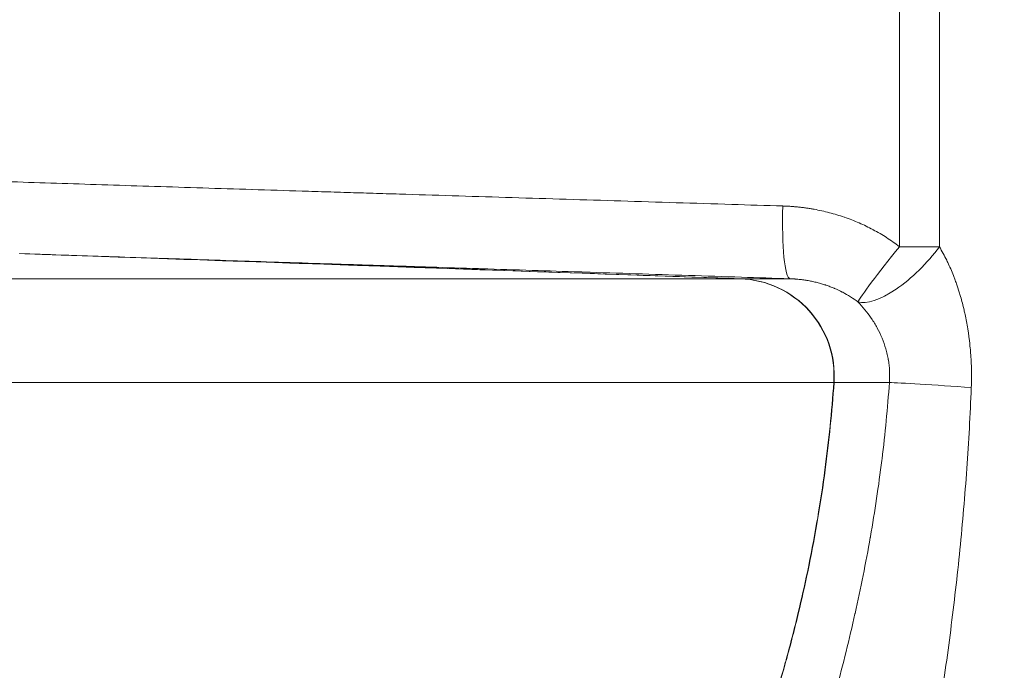
# Model space of a CAD drawing. Units: inches. Extents: x 6 to 206, y 5 to 269.
# Drawn here: x 36 to 41, y 170 to 173 of the extents above; entities that cross this region are included whole.
import ezdxf

# ---------------------------------------------------------------- set-up
doc = ezdxf.new("R2010")
doc.units = ezdxf.units.IN
doc.header["$LTSCALE"] = 25
doc.header["$MEASUREMENT"] = 0
doc.layers.add('Dimension (ANSI)', color=7, linetype='Continuous', lineweight=18)
doc.layers.add('Visible Narrow (ANSI)', color=7, linetype='Continuous', lineweight=5)
doc.styles.add('Note Text (ANSI)', font='times.ttf')
doc.dimstyles.new('Clarion Style 1 w_ in [mm]', dxfattribs={"dimscale": 25, "dimtxt": 0.094, "dimasz": 0.098425, "dimexe": 0.0625, "dimexo": 0.0625, "dimgap": 0.025, "dimtad": 1, "dimdec": 3, "dimrnd": 1e-08, "dimzin": 3, "dimdsep": 46, "dimlunit": 5, "dimtxsty": 'Note Text (ANSI)', "dimcen": 0.09, "dimdle": 0.1, "dimclrd": 256, "dimclre": 256, "dimclrt": 256, "dimadec": 0, "dimazin": 3, "dimtfac": 1.06383, "dimtofl": 0, "dimtmove": 0, "dimatfit": 3, "dimldrblk": 'Filled-1', "dimfxl": 1, "dimfrac": 1, "dimtolj": 1, "dimtzin": 12, "dimlwd": -1, "dimlwe": -1, "dimarcsym": 0})

# ---------------------------------------------------------------- blocks, each defined once
blk = doc.blocks.new('*D18')
at = {"layer": 'Defpoints', "color": 0, "transparency": 16777216}
for p in [(23.0916, 207.5101), (60.5505, 207.5101), (31.1262, 152.7477)]:
    blk.add_point(p, dxfattribs=at)
at = {"layer": 'Dimension (ANSI)', "transparency": 16777216}
for p, q in [((58.988, 207.5101), (21.5291, 207.5101)), ((23.0916, 155.2083), (23.0916, 205.0495)), ((29.5637, 152.7477), (21.5291, 152.7477))]:
    blk.add_line(p, q, dxfattribs=at)
for points in [[(22.6815, 205.0495), (23.5017, 205.0495), (23.0916, 207.5101)], [(22.6815, 155.2083), (23.5017, 155.2083), (23.0916, 152.7477)]]:
    blk.add_solid(points, dxfattribs=at)
at = {"layer": 'Dimension (ANSI)', "transparency": 16777216, "insert": (16.7446, 166.6359), "char_height": 2.35, "attachment_point": 1, "rotation": 90, "style": 'Note Text (ANSI)'}
blk.add_mtext('\\A1;54{\\H1.06383x;\\S3#4;} in [1391 mm]', dxfattribs=at)
blk = doc.blocks.new('Filled-1')
at = {"color": 0}
for p, q in [((0, 0), (-1, 0.1471)), ((-1, 0.1471), (-1, -0.1471)), ((-1, 0), (0, 0)), ((-1, -0.1471), (0, 0))]:
    blk.add_line(p, q, dxfattribs=at)
at = {"color": 0, "flags": 128}
blk.add_lwpolyline([(-1, -0.1471), (0, 0), (-1, 0.1471), (-1, -0.1471)], dxfattribs=at)
at = {"color": 0}
blk.add_solid([(-1, -0.1471), (0, 0), (-1, 0.1471), (-1, -0.1471)], dxfattribs=at)

msp = doc.modelspace()

# ---------------------------------------------------------------- linework, layer by layer
at = {"layer": 'Visible Narrow (ANSI)', "linetype": 'Continuous', "lineweight": 18}
for p, q in [((36.1739, 171.65665), (36.17536, 171.6566)), ((40.14056, 171.52709), (39.88611, 171.52709)), ((40.36705, 170.9924), (40.65178, 170.9924))]:
    msp.add_line(p, q, dxfattribs=at)
for centre, major_axis, ratio, start_param, end_param in [((40.15322, 171.90187), (-0.01226, -0.3748), 0.1331055, 4.7166, 6.2745198), ((40.72475, 171.69236), (-0.23612, -0.29133), 0.0443954, 4.7483206, 6.1070508), ((40.72475, 171.69236), (-0.25878, -0.2714), 0.3776849, 0.1901997, 1.9164608), ((40.72475, 171.69236), (-0.375, 0.00002), 0.000025, 4.1990844, 4.7694667), ((42.39432, 171.41003), (-2.51018, 0.11705), 0.0001828, 6.268008, 6.279266), ((39.8667, 171.02739), (0, 0.5), 0.9999923, 4.642297, 6.2482787), ((40.41554, 171.90812), (0.53135, 0.38095), 0.0158445, 3.1621473, 3.1647132), ((39.86697, 171.02738), (0.01728, 0.4997), 0.9998843, 4.6768503, 6.2828362), ((42.37199, 171.46563), (-2.48785, 0.06142), 0.0009844, 6.243329, 6.2668077), ((39.86702, 171.02738), (-0.0176, 0.49969), 0.9998648, 4.6070995, 6.2130665), ((39.86867, 171.0274), (0, 0.5), 0.9992054, 4.6423439, 6.2482599), ((42.36299, 170.91542), (-1.99754, 0.07695), 0.0000372, 6.2679727, 6.2792681), ((40.71972, 171.41813), (0.35416, 0.42572), 0.0174809, 3.1550985, 3.1579505), ((42.36161, 170.97406), (-1.99615, 0.01827), 0.0011125, 6.243273, 6.2667369), ((41.0123, 170.96616), (-0.37409, 0.02605), 0.0114288, 4.5497919, 6.0135927)]:
    msp.add_ellipse(centre, major_axis=major_axis, ratio=ratio, start_param=start_param, end_param=end_param, dxfattribs=at)
for points in [[(40.70334, 171.69237), (40.70332, 186.29453), (40.70327, 200.89668), (40.70316, 215.49883)], [(40.91187, 215.49879), (40.91023, 200.89665), (40.90924, 186.2945), (40.90887, 171.69236)], [(39.88447, 171.52708), (38.6481, 171.57025), (37.41173, 171.61343), (36.17536, 171.6566)]]:
    msp.add_open_spline(points, degree=3, dxfattribs=at)
for points, knots in [([(40.1033, 171.90192), (40.01544, 171.90467), (39.92798, 171.9074), (39.84105, 171.91011), (39.74474, 171.91311), (39.64907, 171.91608), (39.55397, 171.91904), (39.45871, 171.922), (39.36401, 171.92494), (39.26989, 171.92786), (39.17562, 171.93078), (39.08192, 171.93369), (38.98877, 171.93657), (38.89547, 171.93946), (38.80275, 171.94233), (38.71061, 171.94519), (38.61831, 171.94805), (38.52658, 171.95089), (38.43542, 171.95372), (38.34412, 171.95655), (38.25338, 171.95937), (38.16321, 171.96217), (38.11808, 171.96357), (38.07309, 171.96497), (38.02823, 171.96637), (37.98334, 171.96776), (37.93857, 171.96916), (37.894, 171.97055), (37.84951, 171.97193), (37.80513, 171.97332), (37.76091, 171.9747), (37.71688, 171.97607), (37.67302, 171.97744), (37.62931, 171.97881), (37.54282, 171.98152), (37.45692, 171.98421), (37.37156, 171.98689), (37.37122, 171.9869), (37.37088, 171.98692), (37.37053, 171.98693), (37.28546, 171.9896), (37.20093, 171.99227), (37.11759, 171.9949), (37.0342, 171.99754), (36.95185, 172.00016), (36.87053, 172.00275), (36.87026, 172.00276), (36.86999, 172.00277), (36.86971, 172.00278), (36.70695, 172.00797), (36.54832, 172.01307), (36.39383, 172.01809), (36.23857, 172.02313), (36.08749, 172.0281), (35.94064, 172.03299)], [0.00000446, 0.00000446, 0.00000446, 0.00000446, 0.05678637, 0.05678637, 0.05678637, 0.1196902, 0.1196902, 0.1196902, 0.18270896, 0.18270896, 0.18270896, 0.2458258, 0.2458258, 0.2458258, 0.30904455, 0.30904455, 0.30904455, 0.37237355, 0.37237355, 0.37237355, 0.43579317, 0.43579317, 0.43579317, 0.46753072, 0.46753072, 0.46753072, 0.49928341, 0.49928341, 0.49928341, 0.53098234, 0.53098234, 0.53098234, 0.56254867, 0.56254867, 0.56254867, 0.625, 0.625, 0.625, 0.62525135, 0.62525135, 0.62525135, 0.6875, 0.6875, 0.6875, 0.7497909, 0.7497909, 0.7497909, 0.75, 0.75, 0.75, 0.87469075, 0.87469075, 0.87469075, 1, 1, 1, 1]), ([(40.70334, 171.69237), (40.68198, 171.70886), (40.66007, 171.72432), (40.63763, 171.73881), (40.61511, 171.75334), (40.59206, 171.7669), (40.56851, 171.7795), (40.56813, 171.7797), (40.56775, 171.77991), (40.56737, 171.78011), (40.5441, 171.79252), (40.52033, 171.80401), (40.49607, 171.81459), (40.49561, 171.8148), (40.49514, 171.815), (40.49468, 171.8152), (40.48278, 171.82037), (40.47077, 171.82532), (40.45862, 171.83005), (40.44599, 171.83498), (40.43321, 171.83967), (40.42039, 171.84409), (40.41993, 171.84426), (40.41946, 171.84442), (40.41899, 171.84458), (40.40662, 171.84883), (40.39422, 171.85283), (40.38177, 171.85659), (40.36884, 171.8605), (40.35587, 171.86415), (40.34285, 171.86754), (40.32982, 171.87094), (40.31675, 171.87409), (40.30363, 171.87698), (40.29051, 171.87988), (40.27734, 171.88253), (40.26413, 171.88493), (40.26382, 171.88499), (40.26351, 171.88504), (40.26321, 171.8851), (40.2569, 171.88624), (40.25059, 171.88732), (40.24427, 171.88835), (40.23764, 171.88943), (40.231, 171.89044), (40.22434, 171.8914), (40.21769, 171.89235), (40.21102, 171.89325), (40.20434, 171.89408), (40.19766, 171.89491), (40.19097, 171.89568), (40.18427, 171.89639), (40.17757, 171.8971), (40.17085, 171.89774), (40.16413, 171.89833), (40.16077, 171.89862), (40.1574, 171.8989), (40.15403, 171.89916), (40.15066, 171.89942), (40.14729, 171.89967), (40.14392, 171.8999), (40.14054, 171.90013), (40.13716, 171.90035), (40.13378, 171.90055), (40.13209, 171.90065), (40.1304, 171.90074), (40.12871, 171.90083), (40.12702, 171.90093), (40.12533, 171.90101), (40.12363, 171.9011), (40.12194, 171.90118), (40.12025, 171.90126), (40.11855, 171.90134), (40.11686, 171.90142), (40.11516, 171.90149), (40.11347, 171.90156), (40.11262, 171.90159), (40.11177, 171.90163), (40.11092, 171.90166), (40.11007, 171.90169), (40.10922, 171.90172), (40.10837, 171.90175), (40.10795, 171.90177), (40.10753, 171.90178), (40.1071, 171.9018), (40.10668, 171.90181), (40.10625, 171.90183), (40.10583, 171.90184), (40.1054, 171.90186), (40.10498, 171.90187), (40.10455, 171.90188), (40.10434, 171.90189), (40.10413, 171.9019), (40.10392, 171.9019), (40.10372, 171.90191), (40.10352, 171.90192), (40.1033, 171.90192)], [0, 0, 0, 0, 0.1237824, 0.1237824, 0.1237824, 0.2480049, 0.2480049, 0.2480049, 0.25, 0.25, 0.25, 0.3726505, 0.3726505, 0.3726505, 0.375, 0.375, 0.375, 0.4351306, 0.4351306, 0.4351306, 0.4977145, 0.4977145, 0.4977145, 0.5, 0.5, 0.5, 0.5603577, 0.5603577, 0.5603577, 0.6230415, 0.6230415, 0.6230415, 0.685768, 0.685768, 0.685768, 0.7485393, 0.7485393, 0.7485393, 0.75, 0.75, 0.75, 0.779942, 0.779942, 0.779942, 0.8113554, 0.8113554, 0.8113554, 0.8427797, 0.8427797, 0.8427797, 0.8742149, 0.8742149, 0.8742149, 0.9056609, 0.9056609, 0.9056609, 0.9213879, 0.9213879, 0.9213879, 0.9371177, 0.9371177, 0.9371177, 0.9528502, 0.9528502, 0.9528502, 0.9607175, 0.9607175, 0.9607175, 0.9685854, 0.9685854, 0.9685854, 0.9764541, 0.9764541, 0.9764541, 0.9843234, 0.9843234, 0.9843234, 0.9882583, 0.9882583, 0.9882583, 0.9921934, 0.9921934, 0.9921934, 0.994161, 0.994161, 0.994161, 0.9961286, 0.9961286, 0.9961286, 0.9980963, 0.9980963, 0.9980963, 0.9990802, 0.9990802, 0.9990802, 1, 1, 1, 1]), ([(36.1739, 171.65666), (37.07691, 171.62512), (37.97992, 171.59358), (38.88293, 171.56205), (39.21676, 171.55039), (39.55059, 171.53873), (39.88442, 171.52708)], [0.013731261, 0.013731261, 0.013731261, 0.013731261, 0.08258266, 0.08258266, 0.08258266, 0.1080361, 0.1080361, 0.1080361, 0.1080361]), ([(36.17536, 171.6566), (36.31546, 171.65181), (36.45937, 171.64695), (36.60701, 171.64201), (36.75285, 171.63713), (36.90233, 171.63217), (37.05541, 171.62713), (37.05729, 171.62707), (37.05918, 171.62701), (37.06107, 171.62694), (37.1386, 171.62439), (37.21705, 171.62182), (37.29642, 171.61922), (37.3758, 171.61663), (37.45609, 171.61401), (37.53733, 171.61136), (37.61856, 171.60872), (37.70072, 171.60605), (37.78383, 171.60336), (37.82538, 171.60201), (37.86716, 171.60066), (37.9092, 171.5993), (37.94715, 171.59807), (37.98532, 171.59684), (38.02364, 171.5956), (38.02775, 171.59546), (38.03186, 171.59533), (38.03598, 171.5952), (38.07846, 171.59382), (38.1211, 171.59245), (38.16384, 171.59107), (38.20193, 171.58984), (38.24011, 171.5886), (38.2784, 171.58737), (38.28307, 171.58722), (38.28774, 171.58707), (38.29242, 171.58692), (38.37319, 171.58431), (38.45438, 171.58169), (38.536, 171.57906), (38.54124, 171.57889), (38.54648, 171.57872), (38.55173, 171.57855), (38.63864, 171.57575), (38.72602, 171.57294), (38.81388, 171.5701), (38.89539, 171.56747), (38.9773, 171.56483), (39.05962, 171.56217), (39.06603, 171.56197), (39.07244, 171.56176), (39.07885, 171.56155), (39.16766, 171.55869), (39.25692, 171.5558), (39.34665, 171.5529), (39.43638, 171.55), (39.52659, 171.54708), (39.61726, 171.54413), (39.70792, 171.54119), (39.79906, 171.53823), (39.89073, 171.53524), (39.97357, 171.53255), (40.05685, 171.52983), (40.14052, 171.52709)], [0, 0, 0, 0, 0.12576713, 0.12576713, 0.12576713, 0.25, 0.25, 0.25, 0.25153024, 0.25153024, 0.25153024, 0.31441742, 0.31441742, 0.31441742, 0.37730784, 0.37730784, 0.37730784, 0.44018797, 0.44018797, 0.44018797, 0.47161996, 0.47161996, 0.47161996, 0.5, 0.5, 0.5, 0.50304452, 0.50304452, 0.50304452, 0.53447996, 0.53447996, 0.53447996, 0.5625, 0.5625, 0.5625, 0.56591977, 0.56591977, 0.56591977, 0.625, 0.625, 0.625, 0.62879442, 0.62879442, 0.62879442, 0.69166827, 0.69166827, 0.69166827, 0.75, 0.75, 0.75, 0.75454036, 0.75454036, 0.75454036, 0.81742027, 0.81742027, 0.81742027, 0.88030319, 0.88030319, 0.88030319, 0.94317339, 0.94317339, 0.94317339, 0.99999427, 0.99999427, 0.99999427, 0.99999427]), ([(41.07315, 170.96616), (41.07386, 170.98323), (41.07426, 171.00028), (41.07437, 171.01732), (41.07448, 171.03432), (41.07431, 171.05131), (41.07386, 171.06828), (41.07308, 171.09747), (41.07148, 171.12662), (41.06904, 171.15573), (41.06865, 171.16034), (41.06824, 171.16495), (41.06782, 171.16955), (41.06625, 171.18634), (41.06441, 171.20311), (41.06228, 171.21987), (41.061, 171.22995), (41.05961, 171.24002), (41.05813, 171.25006), (41.05716, 171.25662), (41.05614, 171.26317), (41.05509, 171.26971), (41.05109, 171.29441), (41.04648, 171.31893), (41.04122, 171.3433), (41.03959, 171.35087), (41.03789, 171.35843), (41.03613, 171.36597), (41.03073, 171.38913), (41.02474, 171.41214), (41.01813, 171.43499), (41.01594, 171.44257), (41.01368, 171.45013), (41.01134, 171.45768), (41.00677, 171.47245), (41.00192, 171.48718), (40.99682, 171.50174), (40.99412, 171.50946), (40.99134, 171.51714), (40.98849, 171.52477), (40.9861, 171.53118), (40.98365, 171.53756), (40.98116, 171.54391), (40.97221, 171.56666), (40.96258, 171.58901), (40.95224, 171.6109), (40.95045, 171.61467), (40.94865, 171.61843), (40.94682, 171.62218), (40.9351, 171.6462), (40.92249, 171.66965), (40.90887, 171.69236)], [0.00000073, 0.00000073, 0.00000073, 0.00000073, 0.06732526, 0.06732526, 0.06732526, 0.13447748, 0.13447748, 0.13447748, 0.25, 0.25, 0.25, 0.26829331, 0.26829331, 0.26829331, 0.33494075, 0.33494075, 0.33494075, 0.375, 0.375, 0.375, 0.40115885, 0.40115885, 0.40115885, 0.5, 0.5, 0.5, 0.53069579, 0.53069579, 0.53069579, 0.625, 0.625, 0.625, 0.65628561, 0.65628561, 0.65628561, 0.71752817, 0.71752817, 0.71752817, 0.75, 0.75, 0.75, 0.77726143, 0.77726143, 0.77726143, 0.875, 0.875, 0.875, 0.89186432, 0.89186432, 0.89186432, 1, 1, 1, 1]), ([(39.88415, 171.52708), (39.88228, 171.52708), (39.83445, 171.52708), (39.74155, 171.52708), (39.64864, 171.52708), (39.51067, 171.52708), (39.33014, 171.52708), (39.1496, 171.52708), (38.92652, 171.52708), (38.66495, 171.52708), (38.40338, 171.52708), (38.10333, 171.52708), (37.77028, 171.52708), (37.43723, 171.52708), (37.07119, 171.52708), (36.67883, 171.52708), (36.28646, 171.52708), (35.86779, 171.52708), (35.43045, 171.52708), (34.99311, 171.52708), (34.53711, 171.52708), (34.07076, 171.52708), (33.92636, 171.52708), (33.78097, 171.52708), (33.63485, 171.52709)], [-1, -1, -1, -1, -0.868012, -0.868012, -0.868012, -0.73602399, -0.73602399, -0.73602399, -0.60403599, -0.60403599, -0.60403599, -0.47204798, -0.47204798, -0.47204798, -0.34005998, -0.34005998, -0.34005998, -0.20807197, -0.20807197, -0.20807197, -0.07608397, -0.07608397, -0.07608397, -0.03521516, -0.03521516, -0.03521516, -0.03521516]), ([(40.14054, 171.52709), (40.14095, 171.52708), (40.14105, 171.52708), (40.14128, 171.52707), (40.14152, 171.52706), (40.14177, 171.52706), (40.14202, 171.52705), (40.14227, 171.52704), (40.14252, 171.52703), (40.14277, 171.52702), (40.14301, 171.52701), (40.14326, 171.52701), (40.14351, 171.527), (40.144, 171.52698), (40.14449, 171.52696), (40.14499, 171.52694), (40.14548, 171.52693), (40.14598, 171.52691), (40.14647, 171.52689), (40.14746, 171.52685), (40.14844, 171.52681), (40.14943, 171.52676), (40.14982, 171.52675), (40.15021, 171.52673), (40.1506, 171.52671), (40.15111, 171.52669), (40.15161, 171.52666), (40.15211, 171.52664), (40.15319, 171.52659), (40.15427, 171.52653), (40.15535, 171.52647), (40.15633, 171.52642), (40.15731, 171.52637), (40.1583, 171.52631), (40.16008, 171.52621), (40.16186, 171.5261), (40.16364, 171.52598), (40.16382, 171.52597), (40.16401, 171.52595), (40.1642, 171.52594), (40.16616, 171.52581), (40.16812, 171.52567), (40.17009, 171.52552), (40.17205, 171.52537), (40.17401, 171.52521), (40.17597, 171.52504), (40.17952, 171.52474), (40.18307, 171.52441), (40.18662, 171.52405), (40.18698, 171.52401), (40.18733, 171.52397), (40.18769, 171.52394), (40.19159, 171.52353), (40.19549, 171.52309), (40.19938, 171.52262), (40.20326, 171.52214), (40.20715, 171.52163), (40.21102, 171.52109), (40.2149, 171.52054), (40.21876, 171.51996), (40.22263, 171.51935), (40.22586, 171.51883), (40.22908, 171.51829), (40.23231, 171.51773), (40.23294, 171.51762), (40.23356, 171.51751), (40.23419, 171.51739), (40.24188, 171.51602), (40.24955, 171.51451), (40.2572, 171.51286), (40.26483, 171.5112), (40.27244, 171.50941), (40.28004, 171.50746), (40.28761, 171.50552), (40.29517, 171.50344), (40.3027, 171.50121), (40.30933, 171.49924), (40.31594, 171.49716), (40.32253, 171.49496), (40.32342, 171.49467), (40.32431, 171.49437), (40.3252, 171.49407), (40.33266, 171.49154), (40.3401, 171.48886), (40.34747, 171.48604), (40.35394, 171.48357), (40.36035, 171.48099), (40.36673, 171.4783), (40.36758, 171.47794), (40.36843, 171.47758), (40.36928, 171.47721), (40.3829, 171.47139), (40.39628, 171.46506), (40.40944, 171.45822), (40.41012, 171.45787), (40.4108, 171.45752), (40.41147, 171.45716), (40.42515, 171.44998), (40.43858, 171.44224), (40.45174, 171.43391), (40.46477, 171.42566), (40.47754, 171.41683), (40.49002, 171.40738)], [0, 0, 0, 0, 0.0019473, 0.0019473, 0.0019473, 0.0039547, 0.0039547, 0.0039547, 0.0059619, 0.0059619, 0.0059619, 0.0079689, 0.0079689, 0.0079689, 0.0119815, 0.0119815, 0.0119815, 0.0159918, 0.0159918, 0.0159918, 0.0240027, 0.0240027, 0.0240027, 0.0271739, 0.0271739, 0.0271739, 0.03125, 0.03125, 0.03125, 0.0400148, 0.0400148, 0.0400148, 0.048022, 0.048022, 0.048022, 0.0625, 0.0625, 0.0625, 0.0640273, 0.0640273, 0.0640273, 0.0800209, 0.0800209, 0.0800209, 0.0960027, 0.0960027, 0.0960027, 0.125, 0.125, 0.125, 0.1279313, 0.1279313, 0.1279313, 0.1598132, 0.1598132, 0.1598132, 0.1916488, 0.1916488, 0.1916488, 0.223438, 0.223438, 0.223438, 0.25, 0.25, 0.25, 0.2551811, 0.2551811, 0.2551811, 0.3185282, 0.3185282, 0.3185282, 0.3816909, 0.3816909, 0.3816909, 0.4446708, 0.4446708, 0.4446708, 0.5, 0.5, 0.5, 0.5074698, 0.5074698, 0.5074698, 0.5700588, 0.5700588, 0.5700588, 0.625, 0.625, 0.625, 0.6323588, 0.6323588, 0.6323588, 0.75, 0.75, 0.75, 0.7560671, 0.7560671, 0.7560671, 0.8786142, 0.8786142, 0.8786142, 1, 1, 1, 1]), ([(40.49002, 171.40738), (40.5023, 171.39493), (40.5144, 171.38156), (40.52614, 171.36727), (40.53739, 171.35359), (40.54831, 171.33905), (40.55875, 171.32367), (40.559, 171.3233), (40.55925, 171.32292), (40.55951, 171.32255), (40.56479, 171.31472), (40.56994, 171.30668), (40.57493, 171.29845), (40.57974, 171.29051), (40.5844, 171.28239), (40.58883, 171.2742), (40.58899, 171.27389), (40.58916, 171.27358), (40.58933, 171.27327), (40.59837, 171.2565), (40.60654, 171.23931), (40.61381, 171.2217), (40.61392, 171.22142), (40.61404, 171.22114), (40.61415, 171.22087), (40.62141, 171.2032), (40.62775, 171.18511), (40.63311, 171.16659), (40.63318, 171.16635), (40.63325, 171.1661), (40.63332, 171.16586), (40.63602, 171.15647), (40.63847, 171.14695), (40.64064, 171.13739), (40.64276, 171.12803), (40.64461, 171.11863), (40.64619, 171.10922), (40.64622, 171.10903), (40.64625, 171.10883), (40.64629, 171.10863), (40.64946, 171.08955), (40.65152, 171.07038), (40.65245, 171.05111), (40.65292, 171.04137), (40.6531, 171.03161), (40.65299, 171.02183), (40.65294, 171.01694), (40.65281, 171.01204), (40.65261, 171.00714), (40.6524, 171.00223), (40.65212, 170.99725), (40.65178, 170.9924)], [0, 0, 0, 0, 0.12766161, 0.12766161, 0.12766161, 0.25, 0.25, 0.25, 0.25297346, 0.25297346, 0.25297346, 0.3150604, 0.3150604, 0.3150604, 0.375, 0.375, 0.375, 0.3772669, 0.3772669, 0.3772669, 0.5, 0.5, 0.5, 0.50192626, 0.50192626, 0.50192626, 0.625, 0.625, 0.625, 0.62662028, 0.62662028, 0.62662028, 0.68898274, 0.68898274, 0.68898274, 0.75, 0.75, 0.75, 0.7512818, 0.7512818, 0.7512818, 0.875, 0.875, 0.875, 0.9375, 0.9375, 0.9375, 0.96875, 0.96875, 0.96875, 0.99999926, 0.99999926, 0.99999926, 0.99999926]), ([(33.56616, 170.99237), (33.77186, 170.99237), (33.97637, 170.99237), (34.17904, 170.99237), (34.67531, 170.99237), (35.16057, 170.99237), (35.62598, 170.99237), (36.09139, 170.99237), (36.53692, 170.99237), (36.95446, 170.99237), (37.37201, 170.99237), (37.76154, 170.99237), (38.11596, 170.99237), (38.47038, 170.99237), (38.78968, 170.99237), (39.06803, 170.99237), (39.34639, 170.99237), (39.58378, 170.99237), (39.7759, 170.99237), (39.96802, 170.99237), (40.11485, 170.99237), (40.21372, 170.99237), (40.31258, 170.99237), (40.36347, 170.99237), (40.36547, 170.99237)], [-0.97235095, -0.97235095, -0.97235095, -0.97235095, -0.91874986, -0.91874986, -0.91874986, -0.78749988, -0.78749988, -0.78749988, -0.6562499, -0.6562499, -0.6562499, -0.52499992, -0.52499992, -0.52499992, -0.39374994, -0.39374994, -0.39374994, -0.26249996, -0.26249996, -0.26249996, -0.13124998, -0.13124998, -0.13124998, 0, 0, 0, 0]), ([(40.36547, 170.99237), (40.3549, 170.84169), (40.33964, 170.69178), (40.31977, 170.54261), (40.2978, 170.37771), (40.27018, 170.21372), (40.23691, 170.05066), (40.23447, 170.03872), (40.232, 170.02678), (40.22951, 170.01485), (40.21495, 169.94529), (40.19936, 169.8759), (40.18273, 169.80667), (40.16324, 169.72556), (40.14233, 169.64467), (40.11998, 169.56403), (40.11723, 169.55408), (40.11445, 169.54414), (40.11165, 169.5342), (40.09174, 169.46353), (40.07073, 169.39304), (40.04859, 169.32273), (40.04577, 169.31379), (40.04294, 169.30486), (40.04009, 169.29593), (40.01736, 169.2247), (39.99345, 169.1536), (39.96852, 169.08309), (39.96573, 169.07521), (39.96293, 169.06733), (39.96012, 169.05946), (39.93462, 168.98812), (39.90805, 168.91733), (39.88042, 168.84707), (39.84975, 168.76906), (39.81777, 168.6917), (39.78449, 168.61499), (39.75122, 168.53829), (39.71666, 168.46224), (39.6808, 168.38684), (39.64495, 168.31143), (39.60781, 168.23668), (39.56939, 168.16258), (39.56742, 168.1588), (39.56546, 168.15501), (39.56349, 168.15123), (39.5269, 168.08098), (39.48915, 168.01131), (39.45024, 167.94222), (39.40924, 167.86942), (39.36695, 167.79727), (39.32336, 167.72578), (39.32218, 167.72385), (39.32101, 167.72193), (39.31983, 167.72), (39.27734, 167.65047), (39.23363, 167.58155), (39.18867, 167.51327), (39.18798, 167.51222), (39.18729, 167.51118), (39.18661, 167.51014), (39.16417, 167.4761), (39.14143, 167.44223), (39.11838, 167.4085), (39.09461, 167.37374), (39.07051, 167.33913), (39.04612, 167.30476), (39.04598, 167.30457), (39.04585, 167.30438), (39.04571, 167.30418), (38.99707, 167.23564), (38.94731, 167.16805), (38.89644, 167.10141), (38.84544, 167.03458), (38.79332, 166.9687), (38.7401, 166.90378), (38.68688, 166.83886), (38.63255, 166.77489), (38.57712, 166.71187), (38.52421, 166.65171), (38.47029, 166.59242), (38.41537, 166.534), (38.41275, 166.53121), (38.41013, 166.52843), (38.4075, 166.52565), (38.35318, 166.46805), (38.29787, 166.41129), (38.24156, 166.35539), (38.23812, 166.35198), (38.23468, 166.34856), (38.23123, 166.34515), (38.17552, 166.29006), (38.11879, 166.23575), (38.06138, 166.18254), (38.05708, 166.17856), (38.05278, 166.17458), (38.04847, 166.17061), (37.98664, 166.11358), (37.924, 166.0578), (37.86052, 166.00321), (37.80301, 165.95375), (37.74482, 165.90528), (37.68597, 165.8578), (37.67988, 165.85288), (37.67378, 165.84798), (37.66767, 165.84308), (37.53749, 165.73873), (37.40407, 165.63917), (37.26746, 165.54434), (37.14056, 165.45625), (37.01089, 165.37225), (36.87846, 165.29235), (36.86833, 165.28624), (36.85819, 165.28015), (36.84803, 165.27409), (36.77652, 165.23143), (36.70421, 165.18995), (36.63109, 165.14968), (36.57013, 165.1161), (36.5086, 165.08336), (36.4465, 165.05145), (36.43412, 165.04509), (36.42172, 165.03876), (36.40929, 165.03247), (36.34787, 165.00136), (36.2859, 164.97107), (36.22337, 164.94161), (36.2098, 164.93521), (36.19621, 164.92886), (36.18258, 164.92254), (36.14439, 164.90484), (36.10598, 164.88744), (36.06744, 164.87038), (36.04355, 164.85981), (36.01962, 164.84937), (35.99564, 164.83906)], [0, 0, 0, 0, 0.0571706, 0.0571706, 0.0571706, 0.1203722, 0.1203722, 0.1203722, 0.125, 0.125, 0.125, 0.1519837, 0.1519837, 0.1519837, 0.183601, 0.183601, 0.183601, 0.1875, 0.1875, 0.1875, 0.2152258, 0.2152258, 0.2152258, 0.21875, 0.21875, 0.21875, 0.2468569, 0.2468569, 0.2468569, 0.25, 0.25, 0.25, 0.2784915, 0.2784915, 0.2784915, 0.310123, 0.310123, 0.310123, 0.3417533, 0.3417533, 0.3417533, 0.3733842, 0.3733842, 0.3733842, 0.375, 0.375, 0.375, 0.405016, 0.405016, 0.405016, 0.436648, 0.436648, 0.436648, 0.4375, 0.4375, 0.4375, 0.4682799, 0.4682799, 0.4682799, 0.46875, 0.46875, 0.46875, 0.4840958, 0.4840958, 0.4840958, 0.4999118, 0.4999118, 0.4999118, 0.5, 0.5, 0.5, 0.5315429, 0.5315429, 0.5315429, 0.5631756, 0.5631756, 0.5631756, 0.5948083, 0.5948083, 0.5948083, 0.625, 0.625, 0.625, 0.6264395, 0.6264395, 0.6264395, 0.65625, 0.65625, 0.65625, 0.6580712, 0.6580712, 0.6580712, 0.6875, 0.6875, 0.6875, 0.6897032, 0.6897032, 0.6897032, 0.7213365, 0.7213365, 0.7213365, 0.75, 0.75, 0.75, 0.7529671, 0.7529671, 0.7529671, 0.8162313, 0.8162313, 0.8162313, 0.875, 0.875, 0.875, 0.8794947, 0.8794947, 0.8794947, 0.9111271, 0.9111271, 0.9111271, 0.9375, 0.9375, 0.9375, 0.9427585, 0.9427585, 0.9427585, 0.96875, 0.96875, 0.96875, 0.9743902, 0.9743902, 0.9743902, 0.9902019, 0.9902019, 0.9902019, 1, 1, 1, 1]), ([(36.01046, 164.84536), (36.02951, 164.8536), (36.04853, 164.86192), (36.06752, 164.87032), (36.10606, 164.88737), (36.14448, 164.90478), (36.18267, 164.92248), (36.20101, 164.93097), (36.21929, 164.93954), (36.23752, 164.94818), (36.29529, 164.97554), (36.35258, 165.00362), (36.4094, 165.03239), (36.42629, 165.04095), (36.44314, 165.04956), (36.45994, 165.05824), (36.51752, 165.08796), (36.57461, 165.11842), (36.63122, 165.14959), (36.70435, 165.18986), (36.77666, 165.23133), (36.84818, 165.27399), (36.86234, 165.28243), (36.87646, 165.29092), (36.89056, 165.29946), (37.01886, 165.37719), (37.14456, 165.45877), (37.26767, 165.54421), (37.4043, 165.63902), (37.53773, 165.73858), (37.66794, 165.84292), (37.67719, 165.85033), (37.68641, 165.85776), (37.69562, 165.86521), (37.75129, 165.91027), (37.80636, 165.95621), (37.86083, 166.00304), (37.92432, 166.05761), (37.98698, 166.1134), (38.04882, 166.17042), (38.05587, 166.17691), (38.0629, 166.18342), (38.06992, 166.18995), (38.12455, 166.24072), (38.17855, 166.29248), (38.23163, 166.34495), (38.23761, 166.35086), (38.24358, 166.35678), (38.24954, 166.36272), (38.30325, 166.41618), (38.35605, 166.47042), (38.40795, 166.52543), (38.4129, 166.53067), (38.41784, 166.53593), (38.42278, 166.54119), (38.47531, 166.59721), (38.52693, 166.65402), (38.57762, 166.71163), (38.63307, 166.77465), (38.68741, 166.83862), (38.74065, 166.90353), (38.79389, 166.96845), (38.84603, 167.03432), (38.89706, 167.10115), (38.94808, 167.16797), (38.998, 167.23575), (39.04679, 167.30449), (39.04824, 167.30653), (39.04969, 167.30857), (39.05113, 167.31061), (39.07405, 167.34297), (39.09672, 167.37553), (39.11908, 167.40823), (39.14286, 167.44299), (39.16629, 167.4779), (39.18941, 167.51299), (39.19013, 167.51408), (39.19085, 167.51518), (39.19157, 167.51627), (39.2371, 167.58548), (39.28136, 167.65533), (39.32436, 167.72582), (39.36791, 167.79721), (39.41016, 167.86925), (39.45112, 167.94194), (39.49105, 168.0128), (39.52977, 168.08428), (39.56726, 168.15638), (39.56828, 168.15835), (39.56931, 168.16032), (39.57033, 168.1623), (39.60878, 168.2364), (39.64594, 168.31115), (39.68182, 168.38655), (39.71769, 168.46196), (39.75228, 168.53801), (39.78557, 168.61472), (39.81887, 168.69143), (39.85087, 168.76879), (39.88157, 168.8468), (39.90972, 168.91835), (39.93678, 168.99044), (39.96273, 169.06311), (39.96507, 169.06968), (39.96741, 169.07626), (39.96974, 169.08283), (39.99509, 169.15449), (40.01939, 169.22677), (40.04247, 169.29916), (40.04495, 169.30694), (40.04742, 169.31471), (40.04987, 169.32249), (40.07234, 169.3938), (40.09366, 169.4653), (40.11383, 169.53699), (40.11635, 169.54592), (40.11884, 169.55486), (40.12132, 169.5638), (40.14369, 169.64446), (40.16462, 169.72535), (40.18412, 169.80647), (40.20093, 169.87639), (40.21668, 169.94647), (40.23138, 170.01673), (40.23373, 170.02798), (40.23605, 170.03923), (40.23835, 170.05048), (40.27165, 170.21356), (40.2993, 170.37757), (40.32129, 170.54249), (40.34119, 170.6917), (40.35646, 170.84167), (40.36705, 170.9924)], [0, 0, 0, 0, 0.0078044, 0.0078044, 0.0078044, 0.0236468, 0.0236468, 0.0236468, 0.03125, 0.03125, 0.03125, 0.0553399, 0.0553399, 0.0553399, 0.0625, 0.0625, 0.0625, 0.0870325, 0.0870325, 0.0870325, 0.1187261, 0.1187261, 0.1187261, 0.125, 0.125, 0.125, 0.1821127, 0.1821127, 0.1821127, 0.2455006, 0.2455006, 0.2455006, 0.25, 0.25, 0.25, 0.2771938, 0.2771938, 0.2771938, 0.3088893, 0.3088893, 0.3088893, 0.3125, 0.3125, 0.3125, 0.3405843, 0.3405843, 0.3405843, 0.34375, 0.34375, 0.34375, 0.3722788, 0.3722788, 0.3722788, 0.375, 0.375, 0.375, 0.4039732, 0.4039732, 0.4039732, 0.4356693, 0.4356693, 0.4356693, 0.4673654, 0.4673654, 0.4673654, 0.49906, 0.49906, 0.49906, 0.5, 0.5, 0.5, 0.5149077, 0.5149077, 0.5149077, 0.5307557, 0.5307557, 0.5307557, 0.53125, 0.53125, 0.53125, 0.5625, 0.5625, 0.5625, 0.5941476, 0.5941476, 0.5941476, 0.625, 0.625, 0.625, 0.6258435, 0.6258435, 0.6258435, 0.6575385, 0.6575385, 0.6575385, 0.689233, 0.689233, 0.689233, 0.7209288, 0.7209288, 0.7209288, 0.75, 0.75, 0.75, 0.7526278, 0.7526278, 0.7526278, 0.78125, 0.78125, 0.78125, 0.7843231, 0.7843231, 0.7843231, 0.8125, 0.8125, 0.8125, 0.8160122, 0.8160122, 0.8160122, 0.8476939, 0.8476939, 0.8476939, 0.875, 0.875, 0.875, 0.8793699, 0.8793699, 0.8793699, 0.9427005, 0.9427005, 0.9427005, 1, 1, 1, 1]), ([(40.65178, 170.9924), (40.64251, 170.86034), (40.62976, 170.72894), (40.61368, 170.59821), (40.61339, 170.5958), (40.61309, 170.5934), (40.61279, 170.591), (40.59649, 170.4595), (40.57683, 170.32867), (40.55405, 170.19854), (40.55377, 170.19694), (40.55349, 170.19535), (40.55321, 170.19375), (40.53021, 170.06284), (40.50406, 169.93263), (40.47508, 169.80313), (40.4749, 169.80233), (40.47473, 169.80154), (40.47455, 169.80074), (40.44535, 169.67045), (40.41329, 169.54089), (40.37882, 169.41209)], [0.00000238, 0.00000238, 0.00000238, 0.00000238, 0.24548546, 0.24548546, 0.24548546, 0.25, 0.25, 0.25, 0.49697366, 0.49697366, 0.49697366, 0.5, 0.5, 0.5, 0.74847428, 0.74847428, 0.74847428, 0.75, 0.75, 0.75, 1, 1, 1, 1]), ([(40.90882, 169.30414), (40.92998, 169.44148), (40.94951, 169.57915), (40.98489, 169.85514), (41.00074, 169.99346), (41.02846, 170.27069), (41.04034, 170.40962), (41.05991, 170.68767), (41.06761, 170.82685), (41.07315, 170.96616)], [0, 0, 0, 0, 0.25, 0.25, 0.5, 0.5, 0.75, 0.75, 1, 1, 1, 1])]:
    msp.add_open_spline(points, degree=3, knots=knots, dxfattribs=at)

# ---------------------------------------------------------------- dimensions: what is measured, and where the dimension line sits
at = {"layer": 'Dimension (ANSI)'}
dim = msp.add_linear_dim(base=(23.09159, 207.51009), p1=(31.12618, 152.74766), p2=(60.55052, 207.51009), angle=90, text='<> in [1391 mm]', dimstyle='Clarion Style 1 w_ in [mm]', override={"dimgap": 0.025, "dimdec": 3, "dimpost": '', "dimtol": 0, "dimlim": 0, "dimtp": 0, "dimtm": 0, "dimtdec": 2, "dimatfit": 1}, dxfattribs=at)
dim.commit()
dim.dimension.update_dxf_attribs({"geometry": '*D18', "text_midpoint": (23.09159, 180.12887), "dimtype": 160})

doc.saveas('drawing.dxf')
